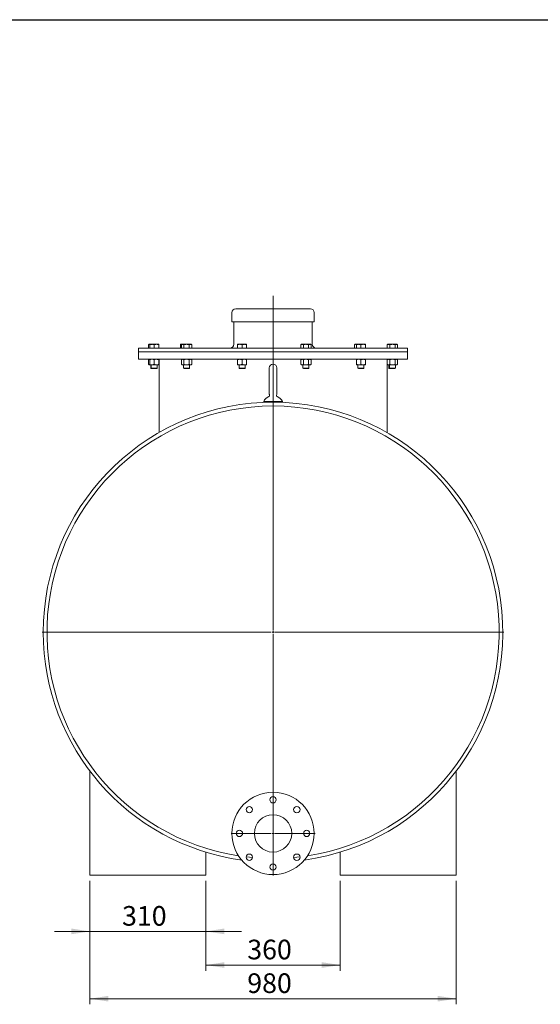
# Model space of a CAD drawing. Units: millimetres. Extents: x 8 to 411, y 5 to 290.
# Drawn here: x 202 to 295, y 115 to 290 of the extents above; entities that cross this region are included whole.
import ezdxf

# ---------------------------------------------------------------- set-up
doc = ezdxf.new("R2010")
doc.units = ezdxf.units.MM
doc.styles.add('SLDTEXTSTYLE0', font='TXT', dxfattribs={"width": 0.605})
doc.dimstyles.new('SLDDIMSTYLE0', dxfattribs={"dimtxt": 3.5, "dimasz": 3.302, "dimexe": 0, "dimexo": 0.0625, "dimgap": 0.875, "dimtad": 1, "dimdec": 3, "dimlfac": 15, "dimrnd": 1e-09, "dimzin": 12, "dimdsep": 46, "dimtxsty": 'SLDTEXTSTYLE0', "dimsah": 1, "dimcen": 0.09, "dimadec": 0, "dimazin": 3, "dimtfac": 1, "dimtdec": 3, "dimtofl": 0, "dimtmove": 0, "dimatfit": 3, "dimfxl": 0, "dimfrac": 2, "dimtolj": 1, "dimtzin": 12, "dimarcsym": 0})
doc.dimstyles.new('SLDDIMSTYLE1', dxfattribs={"dimtxt": 3.5, "dimasz": 3.302, "dimexe": 0, "dimexo": 0.0625, "dimgap": 0.875, "dimtad": 1, "dimdec": 3, "dimlfac": 15, "dimrnd": 1e-09, "dimzin": 12, "dimdsep": 46, "dimtxsty": 'SLDTEXTSTYLE0', "dimsah": 1, "dimcen": 0.09, "dimadec": 0, "dimazin": 3, "dimtfac": 1, "dimtdec": 3, "dimtmove": 0, "dimatfit": 0, "dimfxl": 0, "dimfrac": 2, "dimtolj": 1, "dimtzin": 12, "dimarcsym": 0})

# ---------------------------------------------------------------- blocks, each defined once
blk = doc.blocks.new('_D_6')
at = {"color": 7, "linetype": 'Continuous', "lineweight": 0}
for p, q in [((214.17, 136.76), (214.17, 126.76)), ((234.84, 136.76), (234.84, 126.76)), ((214.17, 127.76), (207.82, 127.76)), ((214.17, 127.76), (234.84, 127.76)), ((234.84, 127.76), (241.19, 127.76))]:
    blk.add_line(p, q, dxfattribs=at)
for points in [[(214.17, 127.76), (210.87, 128.27), (210.87, 127.26)], [(234.84, 127.76), (238.14, 127.26), (238.14, 128.27)]]:
    blk.add_solid(points, dxfattribs=at)
at = {"color": 7, "linetype": 'Continuous', "lineweight": 0, "insert": (219.9, 132.28, 0.01), "char_height": 3.5, "attachment_point": 1, "style": 'SLDTEXTSTYLE0'}
blk.add_mtext('310', dxfattribs=at)
blk = doc.blocks.new('_D_7')
at = {"color": 7, "linetype": 'Continuous', "lineweight": 0}
for p, q in [((214.17, 136.76), (214.17, 114.76)), ((279.51, 136.76), (279.51, 114.76)), ((214.17, 115.76), (279.51, 115.76))]:
    blk.add_line(p, q, dxfattribs=at)
for points in [[(214.17, 115.76), (217.48, 115.26), (217.48, 116.27)], [(279.51, 115.76), (276.21, 116.27), (276.21, 115.26)]]:
    blk.add_solid(points, dxfattribs=at)
at = {"color": 7, "linetype": 'Continuous', "lineweight": 0, "insert": (242.24, 120.28, 0.01), "char_height": 3.5, "attachment_point": 1, "style": 'SLDTEXTSTYLE0'}
blk.add_mtext('980', dxfattribs=at)
blk = doc.blocks.new('_D_8')
at = {"color": 7, "linetype": 'Continuous', "lineweight": 0}
for p, q in [((234.84, 136.76), (234.84, 120.76)), ((258.84, 136.76), (258.84, 120.76)), ((234.84, 121.76), (258.84, 121.76))]:
    blk.add_line(p, q, dxfattribs=at)
for points in [[(234.84, 121.76), (238.14, 121.26), (238.14, 122.27)], [(258.84, 121.76), (255.54, 122.27), (255.54, 121.26)]]:
    blk.add_solid(points, dxfattribs=at)
at = {"color": 7, "linetype": 'Continuous', "lineweight": 0, "insert": (242.24, 126.28, 0.01), "char_height": 3.5, "attachment_point": 1, "style": 'SLDTEXTSTYLE0'}
blk.add_mtext('360', dxfattribs=at)
blk = doc.blocks.new('SW_CENTERMARKSYMBOL_2')
at = {"color": 0, "linetype": 'Continuous', "lineweight": 0}
for p, q in [((0, 0.33), (0, 60)), ((-0.33, 0), (-41.17, 0)), ((0, 0), (-0.17, 0)), ((0, 0), (0, 0.17)), ((0, 0), (0, -0.17)), ((0, 0), (0.17, 0)), ((0.33, 0), (41.17, 0)), ((0, -0.33), (0, -41.17))]:
    blk.add_line(p, q, dxfattribs=at)
blk = doc.blocks.new('SW_CENTERMARKSYMBOL_3')
at = {"color": 0, "linetype": 'Continuous', "lineweight": 0}
for p, q in [((0, 0.33), (0, 7.5)), ((-0.33, 0), (-7.5, 0)), ((0, 0), (-0.17, 0)), ((0, 0), (0, 0.17)), ((0, 0), (0, -0.17)), ((0, 0), (0.17, 0)), ((0.33, 0), (7.5, 0)), ((0, -0.33), (0, -7.5))]:
    blk.add_line(p, q, dxfattribs=at)

msp = doc.modelspace()

# ---------------------------------------------------------------- linework, layer by layer
at = {"color": 7, "linetype": 'Continuous', "lineweight": 30}
msp.add_line((7.59968, 290.301252), (411.130078, 290.301252), dxfattribs=at)
at = {"color": 7, "linetype": 'Continuous', "lineweight": 15}
for p, q in [((240.174397, 238.763538), (253.50773, 238.763538)), ((239.50773, 238.096871), (239.50773, 236.430204)), ((254.174397, 236.430204), (254.174397, 238.096871)), ((239.50773, 236.430204), (254.174397, 236.430204)), ((239.841063, 236.430204), (239.841063, 232.430204)), ((253.841063, 232.430204), (253.841063, 236.430204)), ((222.841063, 231.763538), (222.841063, 231.096871)), ((222.841063, 231.763538), (270.841063, 231.763538)), ((224.744435, 232.430204), (224.620675, 232.358751)), ((224.620675, 232.358751), (224.620675, 231.763538)), ((224.838402, 232.430204), (224.744435, 232.430204)), ((225.238402, 232.430204), (224.838402, 232.430204)), ((224.838402, 232.358751), (224.838402, 231.763538)), ((226.038402, 232.430204), (225.238402, 232.430204)), ((225.638402, 232.358751), (225.638402, 231.763538)), ((226.438402, 232.430204), (226.038402, 232.430204)), ((226.468196, 232.358751), (226.438402, 232.375953)), ((226.438402, 232.358751), (226.438402, 231.763538)), ((226.445101, 232.36927), (226.468196, 232.358751)), ((226.468196, 232.358751), (226.468196, 231.763538)), ((230.613605, 232.430204), (230.356883, 232.430204)), ((230.356883, 232.358751), (230.356883, 231.763538)), ((230.613605, 232.430204), (230.489844, 232.358751)), ((230.489844, 232.358751), (230.489844, 231.763538)), ((230.720784, 232.430204), (230.613605, 232.430204)), ((231.413605, 232.430204), (230.720784, 232.430204)), ((230.951725, 232.358751), (230.951725, 231.763538)), ((232.106425, 232.430204), (231.413605, 232.430204)), ((231.875485, 232.358751), (231.875485, 231.763538)), ((232.213605, 232.430204), (232.106425, 232.430204)), ((232.337365, 232.358751), (232.213605, 232.430204)), ((232.337365, 232.358751), (232.337365, 231.763538)), ((240.922583, 232.430204), (240.522583, 232.430204)), ((240.522583, 232.358751), (240.522583, 231.763538)), ((241.722583, 232.430204), (240.922583, 232.430204)), ((241.322583, 232.358751), (241.322583, 231.763538)), ((242.122583, 232.430204), (241.722583, 232.430204)), ((242.122583, 232.358751), (242.122583, 231.763538)), ((251.910233, 232.430204), (251.786472, 232.358751)), ((251.786472, 231.763538), (251.786472, 232.358751)), ((252.017413, 232.430204), (251.910233, 232.430204)), ((252.710233, 232.430204), (252.017413, 232.430204)), ((252.248353, 232.358751), (252.248353, 231.763538)), ((253.403053, 232.430204), (252.710233, 232.430204)), ((253.172113, 232.358751), (253.172113, 231.763538)), ((253.510233, 232.430204), (253.403053, 232.430204)), ((253.633993, 232.358751), (253.510233, 232.430204)), ((253.633993, 232.358751), (253.633993, 231.763538)), ((261.468522, 232.430204), (261.344762, 232.358751)), ((261.344762, 232.358751), (261.344762, 231.763538)), ((261.575702, 232.430204), (261.468522, 232.430204)), ((261.719545, 232.430204), (261.575702, 232.430204)), ((262.125244, 232.430204), (261.725244, 232.430204)), ((261.725244, 231.763538), (261.725244, 232.358751)), ((262.925244, 232.430204), (262.125244, 232.430204)), ((262.525244, 232.358751), (262.525244, 231.763538)), ((263.325244, 232.430204), (262.925244, 232.430204)), ((263.325244, 232.358751), (263.325244, 231.763538)), ((267.337691, 232.430204), (267.213931, 232.358751)), ((267.213931, 232.358751), (267.213931, 231.763538)), ((267.337691, 232.430204), (267.243725, 232.430204)), ((267.444871, 232.430204), (267.337691, 232.430204)), ((268.137691, 232.430204), (267.444871, 232.430204)), ((267.675811, 231.763538), (267.675811, 232.358751)), ((268.830512, 232.430204), (268.137691, 232.430204)), ((268.599572, 232.358751), (268.599572, 231.763538)), ((268.937691, 232.430204), (268.830512, 232.430204)), ((269.061452, 232.358751), (268.937691, 232.430204)), ((269.061452, 232.358751), (269.061452, 231.763538)), ((270.841063, 231.096871), (270.841063, 231.763538)), ((222.841063, 231.096871), (222.841063, 229.763538)), ((222.841063, 231.096871), (270.841063, 231.096871)), ((222.841063, 231.096871), (246.841063, 231.096871)), ((246.841063, 231.096871), (270.841063, 231.096871)), ((270.841063, 229.763538), (270.841063, 231.096871)), ((222.841063, 229.763538), (246.841063, 229.763538)), ((224.744435, 229.763538), (224.620675, 229.692085)), ((224.620675, 229.692085), (224.620675, 228.848324)), ((224.620675, 228.848324), (224.744435, 228.776871)), ((224.744435, 228.776871), (224.838402, 228.776871)), ((224.838402, 229.692085), (224.838402, 228.848324)), ((224.838402, 228.776871), (225.238402, 228.776871)), ((225.011102, 228.776871), (225.011102, 228.170304)), ((225.105069, 228.776871), (225.105069, 228.170304)), ((225.238402, 228.776871), (226.038402, 228.776871)), ((225.638402, 229.692085), (225.638402, 228.848324)), ((226.038402, 228.776871), (226.438402, 228.776871)), ((226.171735, 228.170304), (226.171735, 228.776871)), ((226.468196, 229.692085), (226.438402, 229.709286)), ((226.438402, 229.705655), (226.468196, 229.692085)), ((226.438402, 229.692085), (226.438402, 228.848324)), ((226.438402, 228.831123), (226.468196, 228.848324)), ((226.468196, 228.848324), (226.438402, 228.834673)), ((226.468196, 228.848324), (226.468196, 229.692085)), ((226.50773, 229.763538), (226.50773, 216.699617)), ((230.613605, 229.763538), (230.489844, 229.692085)), ((230.489844, 229.692085), (230.489844, 228.848324)), ((230.489844, 228.848324), (230.613605, 228.776871)), ((230.613605, 228.776871), (230.720784, 228.776871)), ((230.720784, 228.776871), (231.413605, 228.776871)), ((230.880271, 228.776871), (230.880271, 228.170304)), ((230.951725, 229.692085), (230.951725, 228.848324)), ((231.413605, 228.776871), (232.106425, 228.776871)), ((231.875485, 229.692085), (231.875485, 228.848324)), ((231.946938, 228.170304), (231.946938, 228.776871)), ((232.106425, 228.776871), (232.213605, 228.776871)), ((232.337365, 229.692085), (232.213605, 229.763538)), ((232.213605, 228.776871), (232.337365, 228.848324)), ((232.337365, 229.692085), (232.337365, 228.848324)), ((240.522583, 229.692085), (240.522583, 228.848324)), ((240.522583, 228.776871), (240.922583, 228.776871)), ((240.789249, 228.776871), (240.789249, 228.170304)), ((240.922583, 228.776871), (241.722583, 228.776871)), ((241.322583, 229.692085), (241.322583, 228.848324)), ((241.722583, 228.776871), (242.122583, 228.776871)), ((241.855916, 228.170304), (241.855916, 228.776871)), ((242.122583, 229.692085), (242.122583, 228.848324)), ((246.174397, 228.230204), (246.174397, 223.563538)), ((246.841063, 229.763538), (270.841063, 229.763538)), ((247.50773, 223.563538), (247.50773, 228.230204)), ((251.910233, 229.763538), (251.786472, 229.692085)), ((251.786472, 228.848324), (251.786472, 229.692085)), ((251.786472, 228.848324), (251.910233, 228.776871)), ((251.910233, 228.776871), (252.017413, 228.776871)), ((252.017413, 228.776871), (252.710233, 228.776871)), ((252.1769, 228.776871), (252.1769, 228.170304)), ((252.248353, 229.692085), (252.248353, 228.848324)), ((252.710233, 228.776871), (253.403053, 228.776871)), ((253.172113, 229.692085), (253.172113, 228.848324)), ((253.243566, 228.170304), (253.243566, 228.776871)), ((253.403053, 228.776871), (253.510233, 228.776871)), ((253.633993, 229.692085), (253.510233, 229.763538)), ((253.510233, 228.776871), (253.633993, 228.848324)), ((253.633993, 229.692085), (253.633993, 228.848324)), ((261.725244, 228.848324), (261.725244, 229.692085)), ((261.725244, 228.776871), (262.125244, 228.776871)), ((261.991911, 228.776871), (261.991911, 228.170304)), ((262.125244, 228.776871), (262.925244, 228.776871)), ((262.525244, 229.692085), (262.525244, 228.848324)), ((262.925244, 228.776871), (263.325244, 228.776871)), ((263.058577, 228.170304), (263.058577, 228.776871)), ((263.325244, 229.692085), (263.325244, 228.848324)), ((267.174397, 216.699617), (267.174397, 229.763538)), ((267.337691, 229.763538), (267.213931, 229.692085)), ((267.213931, 228.848324), (267.213931, 229.692085)), ((267.213931, 228.848324), (267.337691, 228.776871)), ((267.243725, 228.776871), (267.337691, 228.776871)), ((267.337691, 228.776871), (267.444871, 228.776871)), ((267.444871, 228.776871), (268.137691, 228.776871)), ((267.510391, 228.776871), (267.510391, 228.170304)), ((267.604358, 228.776871), (267.604358, 228.170304)), ((267.675811, 228.848324), (267.675811, 229.692085)), ((268.137691, 228.776871), (268.830512, 228.776871)), ((268.599572, 229.692085), (268.599572, 228.848324)), ((268.671025, 228.170304), (268.671025, 228.776871)), ((268.830512, 228.776871), (268.937691, 228.776871)), ((269.061452, 229.692085), (268.937691, 229.763538)), ((268.937691, 228.776871), (269.061452, 228.848324)), ((269.061452, 229.692085), (269.061452, 228.848324)), ((225.011102, 228.170304), (225.084535, 228.096871)), ((225.011102, 228.170304), (225.105069, 228.170304)), ((225.084535, 228.096871), (225.178502, 228.096871)), ((225.105069, 228.170304), (225.178502, 228.096871)), ((225.105069, 228.170304), (225.905069, 228.170304)), ((225.178502, 228.096871), (225.868352, 228.096871)), ((225.868352, 228.096871), (226.098302, 228.096871)), ((225.905069, 228.170304), (226.171735, 228.170304)), ((226.098302, 228.096871), (226.171735, 228.170304)), ((230.880271, 228.170304), (230.953705, 228.096871)), ((230.880271, 228.170304), (231.875485, 228.170304)), ((230.953705, 228.096871), (231.81189, 228.096871)), ((231.81189, 228.096871), (231.873505, 228.096871)), ((231.873505, 228.096871), (231.946938, 228.170304)), ((231.875485, 228.170304), (231.946938, 228.170304)), ((240.789249, 228.170304), (240.862683, 228.096871)), ((240.789249, 228.170304), (241.855916, 228.170304)), ((240.862683, 228.096871), (241.782483, 228.096871)), ((241.782483, 228.096871), (241.855916, 228.170304)), ((252.1769, 228.170304), (252.250333, 228.096871)), ((252.1769, 228.170304), (253.243566, 228.170304)), ((252.250333, 228.096871), (253.170133, 228.096871)), ((253.170133, 228.096871), (253.243566, 228.170304)), ((261.991911, 228.170304), (262.065344, 228.096871)), ((261.991911, 228.170304), (263.058577, 228.170304)), ((262.065344, 228.096871), (262.985144, 228.096871)), ((262.985144, 228.096871), (263.058577, 228.170304)), ((267.510391, 228.170304), (267.583825, 228.096871)), ((267.510391, 228.170304), (267.604358, 228.170304)), ((267.583825, 228.096871), (267.677791, 228.096871)), ((267.604358, 228.170304), (267.677791, 228.096871)), ((267.604358, 228.170304), (268.671025, 228.170304)), ((267.677791, 228.096871), (268.597591, 228.096871)), ((268.597591, 228.096871), (268.671025, 228.170304)), ((246.211731, 223.347594), (246.211824, 223.34749)), ((245.174397, 222.230204), (245.174397, 222.062982)), ((245.174397, 222.230204), (246.841063, 222.230204)), ((246.841063, 222.230204), (248.50773, 222.230204)), ((248.50773, 222.062982), (248.50773, 222.230204)), ((214.174397, 156.32009), (214.174397, 137.763538)), ((279.50773, 156.32009), (279.50773, 137.763538)), ((234.841063, 141.892279), (234.841063, 137.763538)), ((258.841063, 141.892279), (258.841063, 137.763538)), ((214.174397, 137.763538), (234.841063, 137.763538)), ((258.841063, 137.763538), (279.50773, 137.763538))]:
    msp.add_line(p, q, dxfattribs=at)
at = {"color": 7, "linetype": 'Continuous', "lineweight": 15, "flags": 128}
for points in [[(243.162324, 140.931654), (242.625082, 140.984488), (242.035303, 141.050867)], [(251.646824, 141.050867), (251.057045, 140.984488), (250.519802, 140.931654)]]:
    msp.add_lwpolyline(points, dxfattribs=at)
at = {"color": 7, "linetype": 'Continuous', "lineweight": 15}
for centre, radius in [((246.841063, 145.230204), 7.333333), ((246.841063, 151.230204), 0.566667), ((242.598423, 149.472845), 0.566667), ((251.083704, 149.472845), 0.566667), ((246.841063, 145.230204), 3.333333), ((240.841063, 145.230204), 0.566667), ((252.841063, 145.230204), 0.566667), ((242.598423, 140.987564), 0.566667), ((251.083704, 140.987564), 0.566667), ((246.841063, 139.230204), 0.566667)]:
    msp.add_circle(centre, radius, dxfattribs=at)
for centre, radius, start, end in [((240.174397, 238.096871), 0.666667, 90, 180), ((253.50773, 238.096871), 0.666667, 0, 90), ((239.174397, 232.430204), 0.666667, 270, 0), ((254.50773, 232.430204), 0.666667, 180, 270), ((246.841063, 228.230204), 0.666667, 0, 180), ((246.841063, 221.38957), 1.866667, 113.3747742, 153.23449942), ((246.841063, 223.563538), 0.666667, 180, 198.94246803), ((246.841063, 223.563538), 0.666667, 341.15670628, 0), ((246.841063, 221.38957), 1.866667, 26.76550058, 66.60776449), ((246.841063, 181.096871), 41, 277.83086589, 180), ((246.841063, 181.096871), 40.333333, 90, 261.23001781), ((246.841063, 181.096871), 40.333333, 278.76998219, 90), ((246.841063, 181.096871), 41, 180, 262.16913411)]:
    msp.add_arc(centre, radius, start, end, dxfattribs=at)
for points, knots in [([(224.620675, 232.358751), (224.65818, 232.378722), (224.733879, 232.41903), (224.812133, 232.426457), (224.851615, 232.430204)], [0, 0, 0, 0, 0.4954579635, 1, 1, 1, 1]), ([(224.838402, 232.358751), (224.903364, 232.378722), (225.034478, 232.41903), (225.170017, 232.426457), (225.238402, 232.430204)], [0, 0, 0, 0, 0.4954579635, 1, 1, 1, 1]), ([(224.838402, 232.430204), (224.838402, 232.426604), (224.838402, 232.419323), (224.838402, 232.379089), (224.838402, 232.358751)], [0, 0, 0, 0, 0.4945107285, 1, 1, 1, 1]), ([(225.238402, 232.430204), (225.305427, 232.426604), (225.440964, 232.419323), (225.572109, 232.379089), (225.638402, 232.358751)], [0, 0, 0, 0, 0.4945107285, 1, 1, 1, 1]), ([(225.638402, 232.358751), (225.703364, 232.378722), (225.834478, 232.41903), (225.970017, 232.426457), (226.038402, 232.430204)], [0, 0, 0, 0, 0.4954579635, 1, 1, 1, 1]), ([(226.038402, 232.430204), (226.105427, 232.426604), (226.240964, 232.419323), (226.372109, 232.379089), (226.438402, 232.358751)], [0, 0, 0, 0, 0.49451072853, 1, 1, 1, 1]), ([(226.438402, 232.358751), (226.438402, 232.368965), (226.438402, 232.389427), (226.438402, 232.411881), (226.438402, 232.427269), (226.438402, 232.429224), (226.438402, 232.430204)], [0, 0, 0, 0, 0.24726861375, 0.49536256538, 0.74687400512, 1, 1, 1, 1]), ([(230.356883, 232.430204), (230.356883, 232.426604), (230.356883, 232.419323), (230.356883, 232.379089), (230.356883, 232.358751)], [0, 0, 0, 0, 0.4945107285, 1, 1, 1, 1]), ([(230.356883, 232.358751), (230.421577, 232.380712), (230.496646, 232.406194), (230.574259, 232.412772), (230.584986, 232.413681)], [0, 0, 0, 0, 0.8617914409, 1, 1, 1, 1]), ([(230.489844, 232.358751), (230.52735, 232.378722), (230.603049, 232.41903), (230.681302, 232.426457), (230.720784, 232.430204)], [0, 0, 0, 0, 0.4954579635, 1, 1, 1, 1]), ([(230.720784, 232.430204), (230.759481, 232.426604), (230.837734, 232.419323), (230.91345, 232.379089), (230.951725, 232.358751)], [0, 0, 0, 0, 0.4945107285, 1, 1, 1, 1]), ([(230.951725, 232.358751), (231.026736, 232.378722), (231.178134, 232.41903), (231.334641, 232.426457), (231.413605, 232.430204)], [0, 0, 0, 0, 0.4954579635, 1, 1, 1, 1]), ([(231.413605, 232.430204), (231.490998, 232.426604), (231.647503, 232.419323), (231.798937, 232.379089), (231.875485, 232.358751)], [0, 0, 0, 0, 0.4945107285, 1, 1, 1, 1]), ([(231.875485, 232.358751), (231.912991, 232.378722), (231.98869, 232.41903), (232.066943, 232.426457), (232.106425, 232.430204)], [0, 0, 0, 0, 0.4954579635, 1, 1, 1, 1]), ([(232.106425, 232.430204), (232.145122, 232.426604), (232.223374, 232.419323), (232.299091, 232.379089), (232.337365, 232.358751)], [0, 0, 0, 0, 0.4945107285, 1, 1, 1, 1]), ([(240.522583, 232.358751), (240.587544, 232.378722), (240.718659, 232.41903), (240.854198, 232.426457), (240.922583, 232.430204)], [0, 0, 0, 0, 0.4954579635, 1, 1, 1, 1]), ([(240.522583, 232.430204), (240.522583, 232.426604), (240.522583, 232.419323), (240.522583, 232.379089), (240.522583, 232.358751)], [0, 0, 0, 0, 0.4945107285, 1, 1, 1, 1]), ([(240.922583, 232.430204), (240.989607, 232.426604), (241.125145, 232.419323), (241.25629, 232.379089), (241.322583, 232.358751)], [0, 0, 0, 0, 0.4945107285, 1, 1, 1, 1]), ([(241.322583, 232.358751), (241.387544, 232.378722), (241.518659, 232.41903), (241.654198, 232.426457), (241.722583, 232.430204)], [0, 0, 0, 0, 0.4954579635, 1, 1, 1, 1]), ([(241.722583, 232.430204), (241.789607, 232.426604), (241.925145, 232.419323), (242.05629, 232.379089), (242.122583, 232.358751)], [0, 0, 0, 0, 0.4945107285, 1, 1, 1, 1]), ([(242.122583, 232.358751), (242.122583, 232.378722), (242.122583, 232.41903), (242.122583, 232.426457), (242.122583, 232.430204)], [0, 0, 0, 0, 0.49545796348, 1, 1, 1, 1]), ([(251.786472, 232.358751), (251.823978, 232.378722), (251.899677, 232.41903), (251.97793, 232.426457), (252.017413, 232.430204)], [0, 0, 0, 0, 0.4954579635, 1, 1, 1, 1]), ([(252.017413, 232.430204), (252.056109, 232.426604), (252.134362, 232.419323), (252.210079, 232.379089), (252.248353, 232.358751)], [0, 0, 0, 0, 0.4945107285, 1, 1, 1, 1]), ([(252.248353, 232.358751), (252.323364, 232.378722), (252.474762, 232.41903), (252.631269, 232.426457), (252.710233, 232.430204)], [0, 0, 0, 0, 0.49545796348, 1, 1, 1, 1]), ([(252.710233, 232.430204), (252.787626, 232.426604), (252.944131, 232.419323), (253.095565, 232.379089), (253.172113, 232.358751)], [0, 0, 0, 0, 0.49451072853, 1, 1, 1, 1]), ([(253.172113, 232.358751), (253.209619, 232.378722), (253.285318, 232.41903), (253.363571, 232.426457), (253.403053, 232.430204)], [0, 0, 0, 0, 0.4954579635, 1, 1, 1, 1]), ([(253.403053, 232.430204), (253.44175, 232.426604), (253.520002, 232.419323), (253.595719, 232.379089), (253.633993, 232.358751)], [0, 0, 0, 0, 0.4945107285, 1, 1, 1, 1]), ([(261.344762, 232.358751), (261.363403, 232.368965), (261.400748, 232.389427), (261.458063, 232.411881), (261.516468, 232.427269), (261.555915, 232.429224), (261.575702, 232.430204)], [0, 0, 0, 0, 0.2472686138, 0.4953625654, 0.7468740051, 1, 1, 1, 1]), ([(261.575702, 232.430204), (261.614513, 232.428091), (261.66503, 232.42534), (261.713916, 232.401378), (261.725244, 232.395825)], [0, 0, 0, 0, 0.7682702055, 1, 1, 1, 1]), ([(261.725244, 232.358751), (261.790206, 232.378722), (261.92132, 232.41903), (262.056859, 232.426457), (262.125244, 232.430204)], [0, 0, 0, 0, 0.49545796348, 1, 1, 1, 1]), ([(261.725244, 232.430204), (261.725244, 232.426604), (261.725244, 232.419323), (261.725244, 232.379089), (261.725244, 232.358751)], [0, 0, 0, 0, 0.4945107285, 1, 1, 1, 1]), ([(262.125244, 232.430204), (262.192269, 232.426604), (262.327806, 232.419323), (262.458951, 232.379089), (262.525244, 232.358751)], [0, 0, 0, 0, 0.4945107285, 1, 1, 1, 1]), ([(262.525244, 232.358751), (262.590206, 232.378722), (262.72132, 232.41903), (262.856859, 232.426457), (262.925244, 232.430204)], [0, 0, 0, 0, 0.4954579635, 1, 1, 1, 1]), ([(262.925244, 232.430204), (262.992269, 232.426604), (263.127806, 232.419323), (263.258951, 232.379089), (263.325244, 232.358751)], [0, 0, 0, 0, 0.4945107285, 1, 1, 1, 1]), ([(263.325244, 232.358751), (263.325244, 232.378722), (263.325244, 232.41903), (263.325244, 232.426457), (263.325244, 232.430204)], [0, 0, 0, 0, 0.4954579635, 1, 1, 1, 1]), ([(267.213931, 232.358751), (267.251437, 232.378722), (267.327136, 232.41903), (267.405389, 232.426457), (267.444871, 232.430204)], [0, 0, 0, 0, 0.4954579635, 1, 1, 1, 1]), ([(267.243725, 232.430204), (267.243725, 232.427136), (267.243725, 232.421957), (267.243725, 232.389273), (267.243725, 232.375953)], [0, 0, 0, 0, 0.5924609923, 1, 1, 1, 1]), ([(267.444871, 232.430204), (267.483568, 232.426604), (267.56182, 232.419323), (267.637537, 232.379089), (267.675811, 232.358751)], [0, 0, 0, 0, 0.4945107285, 1, 1, 1, 1]), ([(267.675811, 232.358751), (267.750823, 232.378722), (267.902221, 232.41903), (268.058727, 232.426457), (268.137691, 232.430204)], [0, 0, 0, 0, 0.49545796348, 1, 1, 1, 1]), ([(268.137691, 232.430204), (268.215085, 232.426604), (268.37159, 232.419323), (268.523024, 232.379089), (268.599572, 232.358751)], [0, 0, 0, 0, 0.4945107285, 1, 1, 1, 1]), ([(268.599572, 232.358751), (268.637077, 232.378722), (268.712776, 232.41903), (268.79103, 232.426457), (268.830512, 232.430204)], [0, 0, 0, 0, 0.4954579635, 1, 1, 1, 1]), ([(268.830512, 232.430204), (268.869209, 232.426604), (268.947461, 232.419323), (269.023178, 232.379089), (269.061452, 232.358751)], [0, 0, 0, 0, 0.49451072853, 1, 1, 1, 1]), ([(224.620675, 229.692085), (224.658168, 229.712217), (224.729559, 229.750551), (224.80336, 229.757865), (224.838402, 229.761338)], [0, 0, 0, 0, 0.52517961, 1, 1, 1, 1]), ([(224.838402, 228.779029), (224.804144, 228.782364), (224.730344, 228.789547), (224.658936, 228.827818), (224.620675, 228.848324)], [0, 0, 0, 0, 0.4641917894, 1, 1, 1, 1]), ([(224.838402, 229.692085), (224.903364, 229.712056), (225.034478, 229.752364), (225.170017, 229.759791), (225.238402, 229.763538)], [0, 0, 0, 0, 0.4954579633, 1, 1, 1, 1]), ([(224.838402, 229.763538), (224.838402, 229.759937), (224.838402, 229.752656), (224.838402, 229.712422), (224.838402, 229.692085)], [0, 0, 0, 0, 0.4945107286, 1, 1, 1, 1]), ([(225.238402, 228.776871), (225.171377, 228.780472), (225.03584, 228.787753), (224.904695, 228.827986), (224.838402, 228.848324)], [0, 0, 0, 0, 0.4945107286, 1, 1, 1, 1]), ([(224.838402, 228.848324), (224.838402, 228.828353), (224.838402, 228.788045), (224.838402, 228.780618), (224.838402, 228.776871)], [0, 0, 0, 0, 0.4954579633, 1, 1, 1, 1]), ([(225.238402, 229.763538), (225.305427, 229.759937), (225.440964, 229.752656), (225.572109, 229.712422), (225.638402, 229.692085)], [0, 0, 0, 0, 0.4945107286, 1, 1, 1, 1]), ([(225.638402, 228.848324), (225.57344, 228.828353), (225.442326, 228.788045), (225.306787, 228.780618), (225.238402, 228.776871)], [0, 0, 0, 0, 0.49545796334, 1, 1, 1, 1]), ([(225.638402, 229.692085), (225.703364, 229.712056), (225.834478, 229.752364), (225.970017, 229.759791), (226.038402, 229.763538)], [0, 0, 0, 0, 0.4954579634, 1, 1, 1, 1]), ([(226.038402, 228.776871), (225.971377, 228.780472), (225.83584, 228.787753), (225.704695, 228.827986), (225.638402, 228.848324)], [0, 0, 0, 0, 0.49451072864, 1, 1, 1, 1]), ([(226.038402, 229.763538), (226.105427, 229.759937), (226.240964, 229.752656), (226.372109, 229.712422), (226.438402, 229.692085)], [0, 0, 0, 0, 0.4945107285, 1, 1, 1, 1]), ([(226.438402, 228.848324), (226.37344, 228.828353), (226.242326, 228.788045), (226.106787, 228.780618), (226.038402, 228.776871)], [0, 0, 0, 0, 0.49545796355, 1, 1, 1, 1]), ([(226.438402, 229.692085), (226.438402, 229.712056), (226.438402, 229.752364), (226.438402, 229.759791), (226.438402, 229.763538)], [0, 0, 0, 0, 0.4954579635, 1, 1, 1, 1]), ([(226.438402, 228.776871), (226.438402, 228.780472), (226.438402, 228.787753), (226.438402, 228.827986), (226.438402, 228.848324)], [0, 0, 0, 0, 0.49451072849, 1, 1, 1, 1]), ([(230.489844, 229.692085), (230.52735, 229.712056), (230.603049, 229.752364), (230.681302, 229.759791), (230.720784, 229.763538)], [0, 0, 0, 0, 0.4954579635, 1, 1, 1, 1]), ([(230.720784, 228.776871), (230.682088, 228.780472), (230.603835, 228.787753), (230.528118, 228.827986), (230.489844, 228.848324)], [0, 0, 0, 0, 0.4945107285, 1, 1, 1, 1]), ([(230.720784, 229.763538), (230.759481, 229.759937), (230.837734, 229.752656), (230.91345, 229.712422), (230.951725, 229.692085)], [0, 0, 0, 0, 0.4945107286, 1, 1, 1, 1]), ([(230.951725, 228.848324), (230.914219, 228.828353), (230.83852, 228.788045), (230.760267, 228.780618), (230.720784, 228.776871)], [0, 0, 0, 0, 0.4954579633, 1, 1, 1, 1]), ([(230.951725, 229.692085), (231.026736, 229.712056), (231.178134, 229.752364), (231.334641, 229.759791), (231.413605, 229.763538)], [0, 0, 0, 0, 0.4954579633, 1, 1, 1, 1]), ([(231.413605, 228.776871), (231.336211, 228.780472), (231.179706, 228.787753), (231.028273, 228.827986), (230.951725, 228.848324)], [0, 0, 0, 0, 0.4945107286, 1, 1, 1, 1]), ([(231.413605, 229.763538), (231.490998, 229.759937), (231.647503, 229.752656), (231.798937, 229.712422), (231.875485, 229.692085)], [0, 0, 0, 0, 0.4945107286, 1, 1, 1, 1]), ([(231.875485, 228.848324), (231.800474, 228.828353), (231.649076, 228.788045), (231.492569, 228.780618), (231.413605, 228.776871)], [0, 0, 0, 0, 0.4954579633, 1, 1, 1, 1]), ([(231.875485, 229.692085), (231.912991, 229.712056), (231.98869, 229.752364), (232.066943, 229.759791), (232.106425, 229.763538)], [0, 0, 0, 0, 0.49545796345, 1, 1, 1, 1]), ([(232.106425, 228.776871), (232.067728, 228.780472), (231.989476, 228.787753), (231.913759, 228.827986), (231.875485, 228.848324)], [0, 0, 0, 0, 0.4945107286, 1, 1, 1, 1]), ([(232.106425, 229.763538), (232.145122, 229.759937), (232.223374, 229.752656), (232.299091, 229.712422), (232.337365, 229.692085)], [0, 0, 0, 0, 0.4945107285, 1, 1, 1, 1]), ([(232.337365, 228.848324), (232.299859, 228.828353), (232.22416, 228.788045), (232.145907, 228.780618), (232.106425, 228.776871)], [0, 0, 0, 0, 0.4954579635, 1, 1, 1, 1]), ([(240.522583, 229.692085), (240.587544, 229.712056), (240.718659, 229.752364), (240.854198, 229.759791), (240.922583, 229.763538)], [0, 0, 0, 0, 0.4954579635, 1, 1, 1, 1]), ([(240.522583, 229.763538), (240.522583, 229.759937), (240.522583, 229.752656), (240.522583, 229.712422), (240.522583, 229.692085)], [0, 0, 0, 0, 0.4945107285, 1, 1, 1, 1]), ([(240.922583, 228.776871), (240.855558, 228.780472), (240.720021, 228.787753), (240.588875, 228.827986), (240.522583, 228.848324)], [0, 0, 0, 0, 0.4945107285, 1, 1, 1, 1]), ([(240.522583, 228.848324), (240.522583, 228.828353), (240.522583, 228.788045), (240.522583, 228.780618), (240.522583, 228.776871)], [0, 0, 0, 0, 0.4954579635, 1, 1, 1, 1]), ([(240.922583, 229.763538), (240.989607, 229.759937), (241.125145, 229.752656), (241.25629, 229.712422), (241.322583, 229.692085)], [0, 0, 0, 0, 0.4945107286, 1, 1, 1, 1]), ([(241.322583, 228.848324), (241.257621, 228.828353), (241.126506, 228.788045), (240.990968, 228.780618), (240.922583, 228.776871)], [0, 0, 0, 0, 0.4954579633, 1, 1, 1, 1]), ([(241.322583, 229.692085), (241.387544, 229.712056), (241.518659, 229.752364), (241.654198, 229.759791), (241.722583, 229.763538)], [0, 0, 0, 0, 0.49545796334, 1, 1, 1, 1]), ([(241.722583, 228.776871), (241.655558, 228.780472), (241.520021, 228.787753), (241.388875, 228.827986), (241.322583, 228.848324)], [0, 0, 0, 0, 0.4945107286, 1, 1, 1, 1]), ([(241.722583, 229.763538), (241.789607, 229.759937), (241.925145, 229.752656), (242.05629, 229.712422), (242.122583, 229.692085)], [0, 0, 0, 0, 0.4945107286, 1, 1, 1, 1]), ([(242.122583, 228.848324), (242.057621, 228.828353), (241.926506, 228.788045), (241.790968, 228.780618), (241.722583, 228.776871)], [0, 0, 0, 0, 0.4954579633, 1, 1, 1, 1]), ([(242.122583, 229.692085), (242.122583, 229.712056), (242.122583, 229.752364), (242.122583, 229.759791), (242.122583, 229.763538)], [0, 0, 0, 0, 0.4954579634, 1, 1, 1, 1]), ([(242.122583, 228.776871), (242.122583, 228.780472), (242.122583, 228.787753), (242.122583, 228.827986), (242.122583, 228.848324)], [0, 0, 0, 0, 0.49451072864, 1, 1, 1, 1]), ([(251.786472, 229.692085), (251.823978, 229.712056), (251.899677, 229.752364), (251.97793, 229.759791), (252.017413, 229.763538)], [0, 0, 0, 0, 0.4954579634, 1, 1, 1, 1]), ([(252.017413, 228.776871), (251.978716, 228.780472), (251.900463, 228.787753), (251.824746, 228.827986), (251.786472, 228.848324)], [0, 0, 0, 0, 0.49451072864, 1, 1, 1, 1]), ([(252.017413, 229.763538), (252.056109, 229.759937), (252.134362, 229.752656), (252.210079, 229.712422), (252.248353, 229.692085)], [0, 0, 0, 0, 0.4945107285, 1, 1, 1, 1]), ([(252.248353, 228.848324), (252.210847, 228.828353), (252.135148, 228.788045), (252.056895, 228.780618), (252.017413, 228.776871)], [0, 0, 0, 0, 0.4954579635, 1, 1, 1, 1]), ([(252.248353, 229.692085), (252.323364, 229.712056), (252.474762, 229.752364), (252.631269, 229.759791), (252.710233, 229.763538)], [0, 0, 0, 0, 0.49545796355, 1, 1, 1, 1]), ([(252.710233, 228.776871), (252.632839, 228.780472), (252.476334, 228.787753), (252.324901, 228.827986), (252.248353, 228.848324)], [0, 0, 0, 0, 0.4945107285, 1, 1, 1, 1]), ([(252.710233, 229.763538), (252.787626, 229.759937), (252.944131, 229.752656), (253.095565, 229.712422), (253.172113, 229.692085)], [0, 0, 0, 0, 0.4945107286, 1, 1, 1, 1]), ([(253.172113, 228.848324), (253.097102, 228.828353), (252.945704, 228.788045), (252.789197, 228.780618), (252.710233, 228.776871)], [0, 0, 0, 0, 0.4954579633, 1, 1, 1, 1]), ([(253.172113, 229.692085), (253.209619, 229.712056), (253.285318, 229.752364), (253.363571, 229.759791), (253.403053, 229.763538)], [0, 0, 0, 0, 0.4954579633, 1, 1, 1, 1]), ([(253.403053, 228.776871), (253.364356, 228.780472), (253.286104, 228.787753), (253.210387, 228.827986), (253.172113, 228.848324)], [0, 0, 0, 0, 0.4945107286, 1, 1, 1, 1]), ([(253.403053, 229.763538), (253.44175, 229.759937), (253.520002, 229.752656), (253.595719, 229.712422), (253.633993, 229.692085)], [0, 0, 0, 0, 0.49451072864, 1, 1, 1, 1]), ([(253.633993, 228.848324), (253.596488, 228.828353), (253.520789, 228.788045), (253.442535, 228.780618), (253.403053, 228.776871)], [0, 0, 0, 0, 0.4954579633, 1, 1, 1, 1]), ([(261.725244, 229.692085), (261.790206, 229.712056), (261.92132, 229.752364), (262.056859, 229.759791), (262.125244, 229.763538)], [0, 0, 0, 0, 0.4954579634, 1, 1, 1, 1]), ([(261.725244, 229.763538), (261.725244, 229.759937), (261.725244, 229.752656), (261.725244, 229.712422), (261.725244, 229.692085)], [0, 0, 0, 0, 0.4945107286, 1, 1, 1, 1]), ([(262.125244, 228.776871), (262.058219, 228.780472), (261.922682, 228.787753), (261.791537, 228.827986), (261.725244, 228.848324)], [0, 0, 0, 0, 0.4945107286, 1, 1, 1, 1]), ([(261.725244, 228.848324), (261.725244, 228.828353), (261.725244, 228.788045), (261.725244, 228.780618), (261.725244, 228.776871)], [0, 0, 0, 0, 0.49545796345, 1, 1, 1, 1]), ([(262.125244, 229.763538), (262.192269, 229.759937), (262.327806, 229.752656), (262.458951, 229.712422), (262.525244, 229.692085)], [0, 0, 0, 0, 0.4945107285, 1, 1, 1, 1]), ([(262.525244, 228.848324), (262.460282, 228.828353), (262.329168, 228.788045), (262.193629, 228.780618), (262.125244, 228.776871)], [0, 0, 0, 0, 0.4954579635, 1, 1, 1, 1]), ([(262.525244, 229.692085), (262.590206, 229.712056), (262.72132, 229.752364), (262.856859, 229.759791), (262.925244, 229.763538)], [0, 0, 0, 0, 0.4954579635, 1, 1, 1, 1]), ([(262.925244, 228.776871), (262.858219, 228.780472), (262.722682, 228.787753), (262.591537, 228.827986), (262.525244, 228.848324)], [0, 0, 0, 0, 0.4945107285, 1, 1, 1, 1]), ([(262.925244, 229.763538), (262.992269, 229.759937), (263.127806, 229.752656), (263.258951, 229.712422), (263.325244, 229.692085)], [0, 0, 0, 0, 0.4945107286, 1, 1, 1, 1]), ([(263.325244, 228.848324), (263.260282, 228.828353), (263.129168, 228.788045), (262.993629, 228.780618), (262.925244, 228.776871)], [0, 0, 0, 0, 0.4954579633, 1, 1, 1, 1]), ([(263.325244, 229.692085), (263.325244, 229.712056), (263.325244, 229.752364), (263.325244, 229.759791), (263.325244, 229.763538)], [0, 0, 0, 0, 0.4954579633, 1, 1, 1, 1]), ([(263.325244, 228.776871), (263.325244, 228.780472), (263.325244, 228.787753), (263.325244, 228.827986), (263.325244, 228.848324)], [0, 0, 0, 0, 0.4945107286, 1, 1, 1, 1]), ([(267.213931, 229.692085), (267.251437, 229.712056), (267.327136, 229.752364), (267.405389, 229.759791), (267.444871, 229.763538)], [0, 0, 0, 0, 0.4954579634, 1, 1, 1, 1]), ([(267.444871, 228.776871), (267.406174, 228.780472), (267.327922, 228.787753), (267.252205, 228.827986), (267.213931, 228.848324)], [0, 0, 0, 0, 0.4945107286, 1, 1, 1, 1]), ([(267.243725, 229.763538), (267.243725, 229.760469), (267.243725, 229.75529), (267.243725, 229.722606), (267.243725, 229.709286)], [0, 0, 0, 0, 0.59246098368, 1, 1, 1, 1]), ([(267.243725, 228.831123), (267.243725, 228.818138), (267.243725, 228.785366), (267.243725, 228.780069), (267.243725, 228.776871)], [0, 0, 0, 0, 0.39619409664, 1, 1, 1, 1]), ([(267.444871, 229.763538), (267.483568, 229.759937), (267.56182, 229.752656), (267.637537, 229.712422), (267.675811, 229.692085)], [0, 0, 0, 0, 0.4945107286, 1, 1, 1, 1]), ([(267.675811, 228.848324), (267.638306, 228.828353), (267.562607, 228.788045), (267.484353, 228.780618), (267.444871, 228.776871)], [0, 0, 0, 0, 0.4954579634, 1, 1, 1, 1]), ([(267.675811, 229.692085), (267.750823, 229.712056), (267.902221, 229.752364), (268.058727, 229.759791), (268.137691, 229.763538)], [0, 0, 0, 0, 0.49545796345, 1, 1, 1, 1]), ([(268.137691, 228.776871), (268.060298, 228.780472), (267.903793, 228.787753), (267.752359, 228.827986), (267.675811, 228.848324)], [0, 0, 0, 0, 0.4945107286, 1, 1, 1, 1]), ([(268.137691, 229.763538), (268.215085, 229.759937), (268.37159, 229.752656), (268.523024, 229.712422), (268.599572, 229.692085)], [0, 0, 0, 0, 0.4945107285, 1, 1, 1, 1]), ([(268.599572, 228.848324), (268.52456, 228.828353), (268.373162, 228.788045), (268.216656, 228.780618), (268.137691, 228.776871)], [0, 0, 0, 0, 0.4954579635, 1, 1, 1, 1]), ([(268.599572, 229.692085), (268.637077, 229.712056), (268.712776, 229.752364), (268.79103, 229.759791), (268.830512, 229.763538)], [0, 0, 0, 0, 0.4954579635, 1, 1, 1, 1]), ([(268.830512, 228.776871), (268.791815, 228.780472), (268.713563, 228.787753), (268.637846, 228.827986), (268.599572, 228.848324)], [0, 0, 0, 0, 0.4945107285, 1, 1, 1, 1]), ([(268.830512, 229.763538), (268.869209, 229.759937), (268.947461, 229.752656), (269.023178, 229.712422), (269.061452, 229.692085)], [0, 0, 0, 0, 0.4945107286, 1, 1, 1, 1]), ([(269.061452, 228.848324), (269.023946, 228.828353), (268.948247, 228.788045), (268.869994, 228.780618), (268.830512, 228.776871)], [0, 0, 0, 0, 0.4954579633, 1, 1, 1, 1]), ([(246.209645, 223.346836), (246.211627, 223.340804), (246.217234, 223.323742), (246.221583, 223.283963), (246.215543, 223.233488), (246.19237, 223.179148), (246.153739, 223.134914), (246.120094, 223.10834), (246.099965, 223.102842), (246.099701, 223.102769)], [0, 0, 0, 0, 0.0701440687, 0.1984128848, 0.4003273491, 0.5842808302, 0.7879062593, 0.9972096937, 1, 1, 1, 1]), ([(247.583149, 223.104178), (247.569438, 223.110512), (247.535908, 223.126), (247.498055, 223.167756), (247.472758, 223.217191), (247.462539, 223.263673), (247.462955, 223.304372), (247.467523, 223.33232), (247.472505, 223.345522), (247.473473, 223.348087)], [0, 0, 0, 0, 0.1529663122, 0.3740649115, 0.5571224255, 0.7152939941, 0.8532540741, 0.9714831194, 1, 1, 1, 1])]:
    msp.add_open_spline(points, degree=3, knots=knots, dxfattribs=at)

# ---------------------------------------------------------------- block references
at = {"color": 7, "linetype": 'Continuous', "lineweight": 0}
for name, p in [('SW_CENTERMARKSYMBOL_2', (246.841063, 181.096871)), ('SW_CENTERMARKSYMBOL_3', (246.841063, 145.230204))]:
    msp.add_blockref(name, p, dxfattribs=at)

# ---------------------------------------------------------------- dimensions: what is measured, and where the dimension line sits
for base, p1, p2, dimstyle, picture, middle in [((234.841063, 127.763538), (214.174397, 137.763538), (234.841063, 137.763538), 'SLDDIMSTYLE1', '_D_6', (224.50773, 127.763538)), ((279.50773, 115.763538), (214.174397, 137.763538), (279.50773, 137.763538), 'SLDDIMSTYLE0', '_D_7', (246.841063, 115.763538)), ((258.841063, 121.763538), (234.841063, 137.763538), (258.841063, 137.763538), 'SLDDIMSTYLE0', '_D_8', (246.841063, 121.763538))]:
    dim = msp.add_linear_dim(base=base, p1=p1, p2=p2, dimstyle=dimstyle, dxfattribs=at)
    dim.commit()
    dim.dimension.update_dxf_attribs({"geometry": picture, "text_midpoint": middle, "dimtype": 160})

doc.saveas('drawing.dxf')
